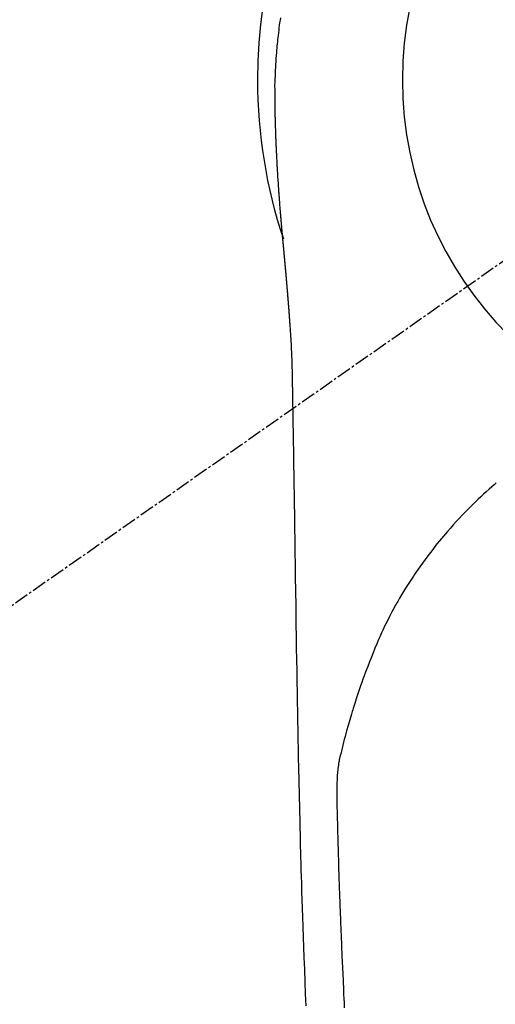
# Model space of a CAD drawing. Units: millimetres. Extents: x -109 to 26472, y -120 to 8847.
# Drawn here: x 1261 to 1285, y 7246 to 7296 of the extents above; entities that cross this region are included whole.
import ezdxf

# ---------------------------------------------------------------- set-up
doc = ezdxf.new("R2010")
doc.units = ezdxf.units.MM
doc.linetypes.add('CENTER2', pattern=[1.125, 0.75, -0.125, 0.125, -0.125])
doc.layers.get('DEFPOINTS').update_dxf_attribs({"color": 146})
doc.layers.add('150-機器', color=8, linetype='Continuous')

# ---------------------------------------------------------------- blocks, each defined once
blk = doc.blocks.new('F402_H')
at = {"layer": '150-機器', "color": 13, "linetype": 'CENTER2'}
blk.add_line((0, 0), (244.018, -170.863), dxfattribs=at)
at = {"layer": '150-機器', "color": 13, "linetype": 'Continuous'}
for points in [[(24.771, 3.194), (24.79, 3.065), (24.809, 2.935), (24.827, 2.805), (24.844, 2.674), (24.86, 2.544), (24.876, 2.413), (24.892, 2.283), (24.904, 2.174), (24.916, 2.065), (24.927, 1.956), (24.938, 1.847), (24.949, 1.737), (24.959, 1.628), (24.968, 1.519), (24.977, 1.409), (24.989, 1.256), (25, 1.103), (25.011, 0.949), (25.02, 0.796), (25.024, 0.73), (25.028, 0.664), (25.031, 0.598), (25.034, 0.533), (25.038, 0.445), (25.041, 0.357), (25.044, 0.269), (25.048, 0.18), (25.053, 0.092), (25.058, 0.003), (25.062, -0.085), (25.065, -0.174), (25.066, -0.242), (25.066, -0.311), (25.066, -0.38), (25.065, -0.449), (25.065, -0.557), (25.064, -0.664), (25.064, -0.772), (25.063, -0.88), (25.063, -0.958), (25.062, -1.036), (25.061, -1.114), (25.06, -1.192), (25.059, -1.246), (25.059, -1.3), (25.058, -1.353), (25.057, -1.407), (25.056, -1.491), (25.054, -1.575), (25.053, -1.659), (25.051, -1.743), (25.05, -1.81), (25.049, -1.876), (25.048, -1.942), (25.046, -2.009), (25.044, -2.087), (25.042, -2.165), (25.04, -2.243), (25.037, -2.321), (25.035, -2.391), (25.033, -2.46), (25.031, -2.53), (25.029, -2.6), (25.026, -2.681), (25.023, -2.762), (25.02, -2.842), (25.017, -2.923), (25.015, -2.989), (25.012, -3.054), (25.01, -3.119), (25.007, -3.185), (25.005, -3.25), (25.002, -3.316), (24.999, -3.381), (24.996, -3.447), (24.993, -3.519), (24.99, -3.591), (24.986, -3.663), (24.982, -3.735), (24.98, -3.79), (24.977, -3.844), (24.974, -3.899), (24.971, -3.954), (24.967, -4.046), (24.962, -4.138), (24.957, -4.23), (24.952, -4.323), (24.949, -4.378), (24.946, -4.434), (24.943, -4.489), (24.939, -4.545), (24.935, -4.618), (24.931, -4.69), (24.927, -4.763), (24.923, -4.835), (24.917, -4.922), (24.912, -5.009), (24.906, -5.096), (24.901, -5.183), (24.894, -5.282), (24.887, -5.381), (24.881, -5.48), (24.874, -5.579), (24.87, -5.634), (24.866, -5.689), (24.862, -5.745), (24.858, -5.8), (24.852, -5.874), (24.847, -5.948), (24.842, -6.022), (24.837, -6.096), (24.83, -6.181), (24.824, -6.265), (24.817, -6.35), (24.811, -6.435), (24.803, -6.536), (24.794, -6.638), (24.786, -6.739), (24.778, -6.841)], [(24.778, -6.841), (24.778, -6.848), (24.777, -6.855), (24.776, -6.862), (24.776, -6.869), (24.775, -6.876), (24.775, -6.883), (24.774, -6.89), (24.774, -6.897), (24.773, -6.904), (24.772, -6.911), (24.772, -6.918), (24.771, -6.925), (24.771, -6.932), (24.77, -6.938), (24.77, -6.945), (24.769, -6.952), (24.768, -6.959), (24.768, -6.966), (24.767, -6.973), (24.767, -6.98), (24.766, -6.986), (24.765, -6.994), (24.765, -7.001), (24.764, -7.008), (24.764, -7.015), (24.763, -7.022), (24.763, -7.029), (24.762, -7.036), (24.761, -7.043), (24.761, -7.05), (24.76, -7.057), (24.76, -7.064), (24.759, -7.071), (24.758, -7.078), (24.758, -7.085), (24.757, -7.092), (24.757, -7.099), (24.756, -7.106), (24.755, -7.113), (24.755, -7.121), (24.754, -7.128), (24.754, -7.135), (24.753, -7.142), (24.752, -7.149), (24.752, -7.156), (24.751, -7.163), (24.75, -7.17), (24.75, -7.177), (24.749, -7.185), (24.749, -7.192), (24.748, -7.199), (24.747, -7.206), (24.747, -7.213), (24.746, -7.22), (24.746, -7.227), (24.745, -7.234), (24.744, -7.242), (24.744, -7.249), (24.743, -7.256), (24.742, -7.263), (24.742, -7.27), (24.741, -7.277), (24.741, -7.285), (24.74, -7.292), (24.739, -7.299), (24.739, -7.306), (24.738, -7.313), (24.737, -7.321), (24.737, -7.328), (24.736, -7.335), (24.736, -7.342), (24.735, -7.349), (24.734, -7.357), (24.734, -7.363), (24.733, -7.37), (24.732, -7.377), (24.732, -7.384), (24.731, -7.392), (24.731, -7.399), (24.73, -7.406), (24.729, -7.413), (24.729, -7.421), (24.728, -7.428), (24.727, -7.435), (24.727, -7.442), (24.726, -7.45), (24.725, -7.457), (24.725, -7.464), (24.724, -7.471), (24.724, -7.479), (24.723, -7.486), (24.722, -7.493), (24.722, -7.5), (24.721, -7.508), (24.72, -7.515), (24.72, -7.522), (24.719, -7.53), (24.718, -7.537), (24.718, -7.544), (24.717, -7.552), (24.716, -7.559), (24.716, -7.566), (24.715, -7.574), (24.714, -7.581), (24.714, -7.588), (24.713, -7.595), (24.713, -7.603), (24.712, -7.61), (24.711, -7.617), (24.711, -7.625), (24.71, -7.632), (24.709, -7.64), (24.709, -7.647), (24.708, -7.654), (24.707, -7.662), (24.707, -7.669), (24.706, -7.676), (24.705, -7.684), (24.705, -7.691), (24.704, -7.698), (24.703, -7.706), (24.703, -7.713), (24.702, -7.721), (24.701, -7.728), (24.701, -7.734), (24.7, -7.742), (24.699, -7.749), (24.699, -7.757), (24.698, -7.764), (24.697, -7.771), (24.697, -7.779), (24.696, -7.786), (24.695, -7.794), (24.695, -7.801), (24.694, -7.809), (24.693, -7.816), (24.693, -7.824), (24.692, -7.831), (24.691, -7.838), (24.691, -7.846), (24.69, -7.853), (24.689, -7.861), (24.689, -7.868), (24.688, -7.876), (24.687, -7.883), (24.687, -7.891), (24.686, -7.898), (24.685, -7.906), (24.685, -7.913), (24.684, -7.921), (24.683, -7.928), (24.682, -7.936), (24.682, -7.943), (24.681, -7.951), (24.68, -7.958), (24.68, -7.966), (24.679, -7.973), (24.678, -7.981), (24.678, -7.988), (24.677, -7.996), (24.676, -8.003), (24.676, -8.011), (24.675, -8.018), (24.674, -8.026), (24.674, -8.033), (24.673, -8.041), (24.672, -8.048), (24.672, -8.056), (24.671, -8.064), (24.67, -8.071), (24.669, -8.079), (24.669, -8.086), (24.668, -8.094), (24.667, -8.101), (24.667, -8.109), (24.666, -8.116), (24.665, -8.123), (24.665, -8.131), (24.664, -8.138), (24.663, -8.146), (24.663, -8.154), (24.662, -8.161), (24.661, -8.169), (24.66, -8.176), (24.66, -8.184), (24.659, -8.192), (24.658, -8.199), (24.658, -8.207), (24.657, -8.215), (24.656, -8.222), (24.656, -8.23), (24.655, -8.237), (24.654, -8.245), (24.653, -8.253), (24.653, -8.26), (24.652, -8.268), (24.651, -8.276), (24.651, -8.283), (24.65, -8.291), (24.649, -8.299), (24.648, -8.306), (24.648, -8.314), (24.647, -8.322), (24.646, -8.329), (24.646, -8.337), (24.645, -8.345), (24.644, -8.352), (24.644, -8.36), (24.643, -8.368), (24.642, -8.376), (24.641, -8.383), (24.641, -8.391), (24.64, -8.399), (24.639, -8.406), (24.639, -8.414), (24.638, -8.422), (24.637, -8.43), (24.636, -8.437), (24.636, -8.445), (24.635, -8.453), (24.634, -8.461), (24.634, -8.468), (24.633, -8.476), (24.632, -8.484), (24.631, -8.491), (24.631, -8.498), (24.63, -8.506), (24.629, -8.514), (24.629, -8.522), (24.628, -8.529), (24.627, -8.537), (24.626, -8.545), (24.626, -8.553), (24.625, -8.561), (24.624, -8.568), (24.624, -8.576), (24.623, -8.584), (24.622, -8.592), (24.621, -8.6), (24.621, -8.607), (24.62, -8.615), (24.619, -8.623), (24.618, -8.631), (24.618, -8.639), (24.617, -8.647), (24.616, -8.654), (24.616, -8.662), (24.615, -8.67), (24.614, -8.678), (24.613, -8.686), (24.613, -8.694), (24.612, -8.701), (24.611, -8.709), (24.611, -8.717), (24.61, -8.725), (24.609, -8.733), (24.608, -8.741), (24.608, -8.749), (24.607, -8.757), (24.606, -8.764), (24.605, -8.772), (24.605, -8.78), (24.604, -8.788), (24.603, -8.796), (24.603, -8.804), (24.602, -8.812), (24.601, -8.82), (24.6, -8.828), (24.6, -8.836), (24.599, -8.844), (24.598, -8.851), (24.597, -8.859), (24.597, -8.866), (24.596, -8.874), (24.595, -8.882), (24.594, -8.89), (24.594, -8.898), (24.593, -8.906), (24.592, -8.914), (24.592, -8.922), (24.591, -8.93), (24.59, -8.938), (24.589, -8.946), (24.589, -8.954), (24.588, -8.962), (24.587, -8.97), (24.586, -8.978), (24.586, -8.986), (24.585, -8.994), (24.584, -9.002), (24.583, -9.01), (24.583, -9.018), (24.582, -9.026), (24.581, -9.034), (24.581, -9.042), (24.58, -9.05), (24.579, -9.058), (24.578, -9.066), (24.578, -9.074), (24.577, -9.082), (24.576, -9.09), (24.575, -9.098), (24.575, -9.106), (24.574, -9.114), (24.573, -9.122), (24.572, -9.13), (24.572, -9.138), (24.571, -9.146), (24.57, -9.154), (24.569, -9.162), (24.569, -9.17), (24.568, -9.178), (24.567, -9.186), (24.566, -9.195), (24.566, -9.203), (24.565, -9.211), (24.564, -9.219), (24.564, -9.227), (24.563, -9.235), (24.562, -9.242), (24.561, -9.25), (24.561, -9.258), (24.56, -9.266), (24.559, -9.275), (24.558, -9.283), (24.558, -9.291), (24.557, -9.299), (24.556, -9.307), (24.555, -9.315), (24.555, -9.323), (24.554, -9.331), (24.553, -9.34), (24.552, -9.348), (24.552, -9.356), (24.551, -9.364), (24.55, -9.372), (24.549, -9.38), (24.549, -9.388), (24.548, -9.397), (24.548, -9.405), (24.547, -9.413), (24.547, -9.421), (24.546, -9.429), (24.545, -9.438), (24.544, -9.446), (24.544, -9.454), (24.543, -9.462), (24.542, -9.47), (24.541, -9.479), (24.541, -9.487), (24.54, -9.495), (24.539, -9.503), (24.538, -9.511), (24.538, -9.52), (24.537, -9.528), (24.536, -9.536), (24.536, -9.544), (24.535, -9.552), (24.534, -9.561), (24.533, -9.569), (24.533, -9.577), (24.532, -9.585), (24.531, -9.594), (24.53, -9.602), (24.53, -9.61), (24.529, -9.618), (24.528, -9.626), (24.527, -9.634), (24.527, -9.642), (24.526, -9.651), (24.525, -9.659), (24.524, -9.667), (24.524, -9.675), (24.523, -9.684), (24.522, -9.692), (24.521, -9.7), (24.521, -9.709), (24.52, -9.717), (24.519, -9.725), (24.518, -9.733), (24.518, -9.742), (24.517, -9.75), (24.516, -9.758), (24.515, -9.767), (24.515, -9.775), (24.514, -9.783), (24.513, -9.792), (24.512, -9.8), (24.512, -9.808), (24.511, -9.817), (24.51, -9.825), (24.509, -9.833), (24.509, -9.842), (24.508, -9.85), (24.507, -9.859), (24.506, -9.867), (24.506, -9.875), (24.505, -9.884), (24.504, -9.892), (24.503, -9.9), (24.503, -9.909), (24.502, -9.917), (24.501, -9.926), (24.5, -9.934), (24.5, -9.942), (24.499, -9.951), (24.498, -9.959), (24.497, -9.968), (24.497, -9.976), (24.496, -9.984), (24.495, -9.993), (24.494, -10), (24.494, -10.009), (24.493, -10.017), (24.492, -10.026), (24.491, -10.034), (24.491, -10.042), (24.49, -10.051), (24.489, -10.059), (24.488, -10.068), (24.488, -10.076), (24.487, -10.085), (24.486, -10.093), (24.485, -10.102), (24.485, -10.11), (24.484, -10.119), (24.483, -10.127), (24.482, -10.135), (24.482, -10.144), (24.481, -10.152), (24.48, -10.161), (24.479, -10.169), (24.479, -10.178), (24.478, -10.186), (24.477, -10.195), (24.476, -10.203), (24.476, -10.212), (24.475, -10.22), (24.474, -10.229), (24.474, -10.237), (24.473, -10.246), (24.472, -10.255), (24.471, -10.263), (24.471, -10.272), (24.47, -10.28), (24.469, -10.289), (24.468, -10.297), (24.468, -10.306), (24.467, -10.314), (24.466, -10.323), (24.465, -10.331), (24.465, -10.34), (24.464, -10.349), (24.463, -10.357), (24.462, -10.366), (24.462, -10.373), (24.461, -10.382), (24.46, -10.39), (24.459, -10.399), (24.459, -10.408), (24.458, -10.416), (24.457, -10.425), (24.456, -10.433), (24.456, -10.442), (24.455, -10.451), (24.454, -10.459), (24.453, -10.468), (24.453, -10.476), (24.452, -10.485), (24.451, -10.494), (24.45, -10.502), (24.45, -10.511), (24.449, -10.52), (24.448, -10.528), (24.448, -10.537), (24.447, -10.546), (24.446, -10.554), (24.445, -10.563), (24.445, -10.571), (24.444, -10.58), (24.443, -10.589), (24.442, -10.597), (24.442, -10.606), (24.441, -10.615), (24.44, -10.623), (24.439, -10.632), (24.439, -10.641), (24.438, -10.65), (24.437, -10.658), (24.436, -10.667), (24.436, -10.676), (24.435, -10.684), (24.434, -10.693), (24.434, -10.702), (24.433, -10.71), (24.432, -10.719), (24.431, -10.728), (24.431, -10.737), (24.43, -10.745), (24.429, -10.753), (24.428, -10.762), (24.428, -10.77), (24.427, -10.779), (24.426, -10.788), (24.425, -10.797), (24.425, -10.805), (24.424, -10.814), (24.423, -10.823), (24.422, -10.832), (24.422, -10.84), (24.421, -10.849), (24.42, -10.858), (24.42, -10.867), (24.419, -10.876), (24.418, -10.884), (24.417, -10.893), (24.417, -10.902), (24.416, -10.911), (24.415, -10.919), (24.414, -10.928), (24.414, -10.937), (24.413, -10.946), (24.412, -10.955), (24.412, -10.964), (24.411, -10.972), (24.41, -10.981), (24.409, -10.99), (24.409, -10.999), (24.408, -11.008), (24.407, -11.016), (24.406, -11.025), (24.406, -11.034), (24.405, -11.043), (24.404, -11.052), (24.404, -11.061), (24.403, -11.069), (24.402, -11.078), (24.401, -11.087), (24.401, -11.096), (24.4, -11.105), (24.399, -11.114), (24.399, -11.123), (24.398, -11.131), (24.397, -11.139), (24.396, -11.148), (24.396, -11.157), (24.395, -11.166), (24.394, -11.175), (24.393, -11.184), (24.393, -11.193), (24.392, -11.202), (24.391, -11.211), (24.391, -11.219), (24.39, -11.228), (24.389, -11.237), (24.388, -11.246), (24.388, -11.255), (24.387, -11.264), (24.386, -11.273), (24.386, -11.282), (24.385, -11.291), (24.384, -11.3), (24.383, -11.309), (24.383, -11.318), (24.382, -11.327), (24.381, -11.336), (24.381, -11.345), (24.38, -11.354), (24.379, -11.363), (24.378, -11.371), (24.378, -11.38), (24.377, -11.389), (24.376, -11.398), (24.376, -11.407), (24.375, -11.416), (24.374, -11.425), (24.373, -11.434), (24.373, -11.443), (24.372, -11.452), (24.371, -11.461), (24.371, -11.47), (24.37, -11.479), (24.369, -11.488), (24.369, -11.497), (24.368, -11.505), (24.367, -11.514), (24.366, -11.523), (24.366, -11.532), (24.365, -11.542), (24.364, -11.551), (24.364, -11.56), (24.363, -11.569), (24.362, -11.578), (24.362, -11.587), (24.361, -11.596), (24.36, -11.605), (24.359, -11.614), (24.359, -11.623), (24.358, -11.632), (24.357, -11.641), (24.357, -11.65), (24.356, -11.659), (24.355, -11.668), (24.355, -11.677), (24.354, -11.686), (24.353, -11.696), (24.352, -11.705), (24.352, -11.714), (24.351, -11.723), (24.35, -11.732), (24.35, -11.741), (24.349, -11.75), (24.348, -11.759), (24.348, -11.768), (24.347, -11.777), (24.346, -11.787), (24.346, -11.796), (24.345, -11.805), (24.344, -11.814), (24.343, -11.823), (24.343, -11.832), (24.342, -11.841), (24.341, -11.851), (24.341, -11.86), (24.34, -11.869), (24.339, -11.878), (24.339, -11.886), (24.338, -11.895), (24.337, -11.904), (24.337, -11.914), (24.336, -11.923), (24.335, -11.932), (24.335, -11.941), (24.334, -11.95), (24.333, -11.96), (24.333, -11.969), (24.332, -11.978), (24.331, -11.987), (24.33, -11.996), (24.33, -12.006), (24.329, -12.015), (24.328, -12.024), (24.328, -12.033), (24.327, -12.042), (24.326, -12.052), (24.326, -12.061), (24.325, -12.07), (24.324, -12.079), (24.324, -12.089), (24.323, -12.098), (24.322, -12.107), (24.322, -12.116), (24.321, -12.126), (24.32, -12.135), (24.32, -12.144), (24.319, -12.153), (24.318, -12.163), (24.318, -12.172), (24.317, -12.181), (24.316, -12.191), (24.316, -12.2), (24.315, -12.209), (24.314, -12.218), (24.314, -12.228), (24.313, -12.237), (24.312, -12.246), (24.312, -12.256), (24.311, -12.264), (24.311, -12.273), (24.31, -12.283), (24.309, -12.292), (24.309, -12.301), (24.308, -12.311), (24.307, -12.32), (24.307, -12.329), (24.306, -12.339), (24.305, -12.348), (24.305, -12.357), (24.304, -12.367), (24.303, -12.376), (24.303, -12.385), (24.302, -12.395), (24.301, -12.404), (24.301, -12.413), (24.3, -12.423), (24.299, -12.432), (24.299, -12.441), (24.298, -12.451), (24.297, -12.46), (24.297, -12.47), (24.296, -12.479), (24.296, -12.488), (24.295, -12.498), (24.294, -12.507), (24.294, -12.516), (24.293, -12.526), (24.292, -12.535), (24.292, -12.544), (24.291, -12.554), (24.29, -12.563), (24.29, -12.573), (24.289, -12.582), (24.288, -12.591)], [(24.281, -12.591), (24.265, -12.851), (24.248, -13.111), (24.233, -13.371), (24.219, -13.631), (24.21, -13.816), (24.202, -14.002), (24.194, -14.187), (24.187, -14.373), (24.181, -14.566), (24.175, -14.759), (24.171, -14.953), (24.167, -15.146), (24.166, -15.233), (24.165, -15.321), (24.163, -15.408), (24.162, -15.496), (24.16, -15.616), (24.158, -15.735), (24.156, -15.855), (24.154, -15.975), (24.152, -16.108), (24.15, -16.241), (24.148, -16.374), (24.145, -16.507), (24.143, -16.627), (24.141, -16.746), (24.139, -16.866), (24.137, -16.985), (24.135, -17.122), (24.133, -17.258), (24.131, -17.395), (24.128, -17.532), (24.125, -17.765), (24.121, -17.999), (24.117, -18.233), (24.113, -18.467), (24.11, -18.7), (24.106, -18.934), (24.102, -19.167), (24.098, -19.401), (24.094, -19.658), (24.09, -19.915), (24.086, -20.172), (24.082, -20.43), (24.079, -20.675), (24.075, -20.921), (24.071, -21.167), (24.068, -21.412), (24.061, -21.842), (24.054, -22.272), (24.047, -22.703), (24.041, -23.133), (24.035, -23.547), (24.029, -23.961), (24.024, -24.375), (24.019, -24.789), (24.008, -25.53), (23.998, -26.27), (23.986, -27.01), (23.975, -27.75), (23.969, -28.111), (23.963, -28.472), (23.958, -28.834), (23.952, -29.195), (23.943, -29.768), (23.933, -30.341), (23.924, -30.914), (23.914, -31.486), (23.905, -31.966), (23.897, -32.445), (23.888, -32.925), (23.879, -33.404), (23.87, -33.886), (23.861, -34.367), (23.851, -34.849), (23.841, -35.33), (23.824, -36.034), (23.806, -36.737), (23.789, -37.44), (23.773, -38.144), (23.77, -38.329), (23.766, -38.515), (23.763, -38.7), (23.759, -38.886), (23.754, -39.143), (23.748, -39.401), (23.741, -39.659), (23.734, -39.916), (23.725, -40.253), (23.715, -40.59), (23.705, -40.927), (23.694, -41.265), (23.681, -41.696), (23.667, -42.127), (23.652, -42.559), (23.638, -42.99), (23.619, -43.513), (23.601, -44.037), (23.582, -44.56), (23.563, -45.083), (23.54, -45.706), (23.517, -46.328), (23.493, -46.95), (23.468, -47.572)], [(24.168, -15.151), (24.168, -15.152), (24.168, -15.153), (24.168, -15.154), (24.168, -15.155), (24.168, -15.156), (24.168, -15.157), (24.168, -15.158), (24.168, -15.159), (24.168, -15.16), (24.168, -15.161), (24.168, -15.162), (24.168, -15.163), (24.167, -15.164), (24.167, -15.165), (24.167, -15.166), (24.167, -15.167), (24.167, -15.168), (24.167, -15.169), (24.167, -15.17), (24.167, -15.171), (24.167, -15.172), (24.167, -15.173), (24.167, -15.174), (24.167, -15.175), (24.167, -15.176), (24.167, -15.177), (24.167, -15.178), (24.167, -15.179), (24.167, -15.18), (24.167, -15.181), (24.167, -15.182), (24.167, -15.183), (24.167, -15.184), (24.167, -15.185), (24.167, -15.186), (24.167, -15.187), (24.167, -15.188), (24.167, -15.189), (24.167, -15.19), (24.167, -15.191), (24.167, -15.192), (24.167, -15.193), (24.167, -15.194), (24.167, -15.195), (24.167, -15.196), (24.167, -15.197), (24.167, -15.198), (24.167, -15.199), (24.167, -15.2), (24.167, -15.201), (24.167, -15.202), (24.167, -15.203), (24.167, -15.204), (24.167, -15.205), (24.167, -15.206), (24.167, -15.207), (24.167, -15.208), (24.167, -15.209), (24.167, -15.21), (24.167, -15.211), (24.167, -15.212), (24.167, -15.213), (24.167, -15.214), (24.167, -15.215), (24.167, -15.216), (24.167, -15.217), (24.167, -15.218), (24.167, -15.219), (24.167, -15.22), (24.167, -15.221), (24.166, -15.221), (24.166, -15.222), (24.166, -15.223), (24.166, -15.224), (24.166, -15.225), (24.166, -15.226), (24.166, -15.227)], [(13.676, -20.708), (13.788, -20.804), (13.898, -20.901), (14.043, -21.028), (14.186, -21.157), (14.329, -21.287), (14.47, -21.418), (14.596, -21.537), (14.721, -21.656), (14.845, -21.776), (14.968, -21.897), (15.12, -22.05), (15.272, -22.204), (15.422, -22.359), (15.57, -22.516), (15.726, -22.685), (15.88, -22.854), (16.033, -23.026), (16.183, -23.198), (16.285, -23.316), (16.385, -23.435), (16.485, -23.554), (16.583, -23.674), (16.703, -23.822), (16.822, -23.971), (16.94, -24.121), (17.056, -24.272), (17.197, -24.457), (17.335, -24.644), (17.472, -24.831), (17.608, -25.021), (17.69, -25.138), (17.772, -25.256), (17.853, -25.374), (17.934, -25.493), (18.037, -25.648), (18.138, -25.803), (18.238, -25.959), (18.337, -26.116), (18.439, -26.282), (18.54, -26.45), (18.64, -26.619), (18.738, -26.788), (18.779, -26.861), (18.821, -26.934), (18.862, -27.008), (18.902, -27.081), (19.034, -27.325), (19.163, -27.571), (19.288, -27.818), (19.41, -28.068), (19.49, -28.237), (19.569, -28.407), (19.647, -28.578), (19.722, -28.75), (19.818, -28.975), (19.911, -29.202), (20.003, -29.429), (20.093, -29.657), (20.188, -29.897), (20.282, -30.137), (20.374, -30.377), (20.465, -30.618), (20.526, -30.785), (20.587, -30.953), (20.646, -31.121), (20.704, -31.289), (20.789, -31.538), (20.872, -31.788), (20.952, -32.039), (21.031, -32.29), (21.053, -32.365), (21.076, -32.439), (21.098, -32.513), (21.12, -32.588), (21.204, -32.873), (21.286, -33.158), (21.366, -33.444), (21.444, -33.731), (21.484, -33.879), (21.524, -34.029), (21.562, -34.178), (21.598, -34.328), (21.616, -34.404), (21.633, -34.479), (21.65, -34.555), (21.667, -34.631)], [(21.471, -47.666), (21.482, -47.407), (21.491, -47.193), (21.501, -46.978), (21.51, -46.763), (21.518, -46.549), (21.521, -46.473), (21.524, -46.398), (21.527, -46.323), (21.53, -46.248), (21.544, -45.935), (21.56, -45.622), (21.576, -45.309), (21.591, -44.996), (21.599, -44.825), (21.605, -44.654), (21.612, -44.483), (21.619, -44.312), (21.627, -44.12), (21.634, -43.928), (21.642, -43.736), (21.65, -43.543), (21.657, -43.378), (21.663, -43.213), (21.67, -43.048), (21.677, -42.882), (21.682, -42.761), (21.686, -42.639), (21.691, -42.518), (21.696, -42.397), (21.704, -42.184), (21.712, -41.972), (21.719, -41.76), (21.727, -41.548), (21.732, -41.401), (21.737, -41.254), (21.742, -41.107), (21.747, -40.96), (21.752, -40.771), (21.758, -40.581), (21.763, -40.391), (21.769, -40.201), (21.774, -40.034), (21.779, -39.866), (21.784, -39.698), (21.789, -39.53), (21.791, -39.435), (21.794, -39.341), (21.797, -39.246), (21.8, -39.151), (21.803, -39.005), (21.807, -38.858), (21.811, -38.712), (21.814, -38.566), (21.817, -38.471), (21.819, -38.376), (21.822, -38.281), (21.824, -38.187), (21.83, -37.984), (21.835, -37.782), (21.84, -37.579), (21.845, -37.377), (21.85, -37.196), (21.853, -37.015), (21.856, -36.835), (21.857, -36.654), (21.857, -36.474), (21.855, -36.294), (21.85, -36.114), (21.842, -35.934), (21.839, -35.874), (21.836, -35.814), (21.832, -35.755), (21.827, -35.695), (21.821, -35.614), (21.814, -35.534), (21.806, -35.453), (21.797, -35.372), (21.786, -35.287), (21.774, -35.201), (21.761, -35.116), (21.748, -35.031), (21.74, -34.989), (21.733, -34.946), (21.725, -34.904), (21.717, -34.862), (21.709, -34.825), (21.702, -34.788), (21.694, -34.751), (21.686, -34.715), (21.681, -34.694), (21.676, -34.673), (21.671, -34.652), (21.666, -34.631)]]:
    blk.add_lwpolyline(points, dxfattribs=at)
for start, end in [(0, 197.7244), (341.5838, 0)]:
    blk.add_arc((0, 0), 25.931, start, end, dxfattribs=at)
at = {"layer": 'DEFPOINTS'}
blk.add_circle((0, 0), 18.5, dxfattribs=at)

msp = doc.modelspace()

# ---------------------------------------------------------------- block references
at = {"layer": '150-機器', "xscale": -1}
msp.add_blockref('F402_H', (1298.945, 7293.404), dxfattribs=at)

doc.saveas('drawing.dxf')
